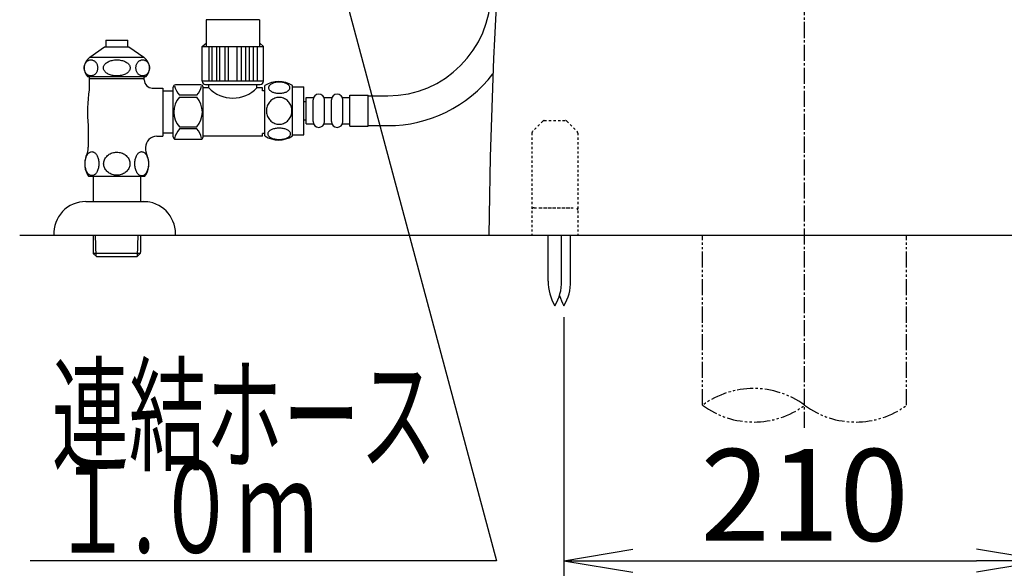
# Model space of a CAD drawing. Extents: x 10 to 2010, y 8 to 2870.
# Drawn here: x 1292 to 1722, y 422 to 661 of the extents above; entities that cross this region are included whole.
import ezdxf
from ezdxf.enums import TextEntityAlignment as Align

# ---------------------------------------------------------------- set-up
doc = ezdxf.new("R2010")
doc.units = 0
for name, pattern in [('EXLTYPE2', [2, 1, -1]), ('EXLTYPE3', [10, 7, -1, 1, -1]), ('EXLTYPE4', [12, 7, -1, 1, -1, 1, -1])]:
    doc.linetypes.add(name, pattern=pattern)
doc.layers.get('0').update_dxf_attribs({"linetype": 'CONTINUOUS'})
doc.layers.get('DEFPOINTS').update_dxf_attribs({"linetype": 'CONTINUOUS'})
for name, color, linetype in [('タンク', 7, 'CONTINUOUS'), ('便器', 7, 'CONTINUOUS'), ('便座', 7, 'CONTINUOUS'), ('寸法', 7, 'CONTINUOUS'), ('止水栓', 7, 'CONTINUOUS')]:
    doc.layers.add(name, color=color, linetype=linetype)
doc.styles.add('EXCADDIM1', font='monotxt', dxfattribs={"width": 0.84, "bigfont": 'extfont'})
doc.styles.add('EXCADSTD', font='monotxt', dxfattribs={"bigfont": 'extfont'})
doc.styles.get("Standard").update_dxf_attribs({"font": 'monotxt', "bigfont": 'extfont'})
doc.dimstyles.new('ISO-25', dxfattribs={"dimtxt": 2.5, "dimasz": 2.5, "dimexe": 1.25, "dimexo": 0.625, "dimtad": 1, "dimtxsty": 'STANDARD', "dimcen": 2.5, "dimazin": 3, "dimtfac": 1, "dimtmove": 0, "dimatfit": 3})

# ---------------------------------------------------------------- blocks, each defined once
blk = doc.blocks.new('EX_NORM')
at = {"color": 0, "linetype": 'CONTINUOUS'}
for q in [(-1, 0.167), (-1, 0), (-1, -0.167)]:
    blk.add_line((0, 0), q, dxfattribs=at)
blk = doc.blocks.new('*D26')
at = {"layer": 'DEFPOINTS', "color": 0}
for p in [(1529.48, 536.29), (1739.48, 536.29), (1739.48, 425.1)]:
    blk.add_point(p, dxfattribs=at)
at = {"layer": '寸法', "color": 3, "linetype": 'CONTINUOUS'}
for p, q in [((1529.48, 531.29), (1529.48, 415.1)), ((1739.48, 531.29), (1739.48, 415.1)), ((1559.48, 425.1), (1709.48, 425.1))]:
    blk.add_line(p, q, dxfattribs=at)
at = {"layer": '寸法', "color": 3, "xscale": 30, "yscale": 30, "zscale": 30, "rotation": 180}
blk.add_blockref('EX_NORM', (1529.48, 425.1), dxfattribs=at)
at = {"layer": '寸法', "color": 3, "xscale": 30, "yscale": 30, "zscale": 30}
blk.add_blockref('EX_NORM', (1739.48, 425.1), dxfattribs=at)
at = {"layer": '寸法', "color": 2, "insert": (1634.48, 448.6), "char_height": 40, "attachment_point": 5, "style": 'EXCADDIM1'}
blk.add_mtext('210', dxfattribs=at)

msp = doc.modelspace()

# ---------------------------------------------------------------- linework, layer by layer
at = {"layer": 'タンク', "color": 6, "linetype": 'EXLTYPE2'}
for p, q in [((1520.19, 616.707), (1515.776, 612.293)), ((1520.897, 617), (1530.069, 617)), ((1530.776, 616.707), (1535.19, 612.293)), ((1515.483, 611.586), (1515.483, 567)), ((1535.483, 611.586), (1535.483, 567)), ((1516.483, 579), (1534.483, 579)), ((1518.983, 579), (1531.983, 579)), ((1515.483, 567), (1535.483, 567))]:
    msp.add_line(p, q, dxfattribs=at)
at = {"layer": 'タンク', "color": 6, "linetype": 'CONTINUOUS'}
for p, q in [((1522.62, 547.045), (1522.62, 567)), ((1528.42, 547.045), (1528.42, 567)), ((1532.383, 547.045), (1532.383, 567))]:
    msp.add_line(p, q, dxfattribs=at)
at = {"layer": 'タンク', "color": 7, "linetype": 'CONTINUOUS'}
msp.add_arc((3796.565, 543.139), 2300, 172.581227, 179.405574, dxfattribs=at)
at = {"layer": 'タンク', "color": 6, "linetype": 'CONTINUOUS'}
for centre, radius, start, end in [((1452.567, 672.798), 45, 270, 0), ((1452.567, 672.798), 58, 270, 322.31711), ((1542.617, 546.67), 20, 178.92676, 211.25977), ((1508.424, 546.67), 20, 328.74023, 1.07322), ((1512.386, 546.67), 20, 328.74023, 1.07322), ((1546.58, 546.67), 20, 197.46558, 211.25977)]:
    msp.add_arc(centre, radius, start, end, dxfattribs=at)
at = {"layer": 'タンク', "color": 6, "linetype": 'EXLTYPE2'}
for centre, start, end in [((1520.897, 616), 90, 135), ((1530.069, 616), 45, 90), ((1516.483, 611.586), 135, 180), ((1534.483, 611.586), 0, 45), ((1516.483, 578), 90, 180), ((1534.483, 578), 0, 90)]:
    msp.add_arc(centre, 1, start, end, dxfattribs=at)
at = {"layer": '便器', "color": 6, "linetype": 'EXLTYPE3'}
msp.add_line((1634.483, 483), (1634.483, 1500), dxfattribs=at)
at = {"layer": '便器', "color": 6, "linetype": 'CONTINUOUS'}
for p, q in [((1322.618, 644.597), (1329.065, 649.111)), ((1329.065, 649.111), (1339.664, 649.111)), ((1329.614, 652.119), (1329.614, 649.111)), ((1329.614, 652.119), (1339.116, 652.119)), ((1339.116, 649.111), (1339.116, 652.119)), ((1339.664, 649.111), (1346.111, 644.597)), ((1322.618, 644.597), (1346.111, 644.597)), ((1320.115, 639.985), (1320.126, 640.29)), ((1320.126, 640.29), (1320.16, 640.59)), ((1320.16, 640.59), (1320.216, 640.888)), ((1320.216, 640.888), (1320.294, 641.179)), ((1320.294, 641.179), (1320.393, 641.459)), ((1320.393, 641.459), (1320.511, 641.73)), ((1320.511, 641.73), (1320.65, 641.987)), ((1320.65, 641.987), (1320.807, 642.231)), ((1320.807, 642.231), (1320.981, 642.453)), ((1320.981, 642.453), (1321.171, 642.658)), ((1321.171, 642.658), (1321.376, 642.844)), ((1321.376, 642.844), (1321.593, 643.01)), ((1321.593, 643.01), (1321.822, 643.151)), ((1321.822, 643.151), (1322.06, 643.266)), ((1322.06, 643.266), (1322.306, 643.356)), ((1322.306, 643.356), (1322.558, 643.422)), ((1322.558, 643.422), (1322.814, 643.461)), ((1322.814, 643.461), (1323.072, 643.476)), ((1323.071, 643.476), (1323.329, 643.461)), ((1323.329, 643.461), (1323.584, 643.422)), ((1323.584, 643.422), (1323.836, 643.356)), ((1323.836, 643.356), (1324.082, 643.264)), ((1324.082, 643.264), (1324.32, 643.149)), ((1324.32, 643.149), (1324.549, 643.01)), ((1324.549, 643.01), (1324.767, 642.846)), ((1324.767, 642.846), (1324.971, 642.661)), ((1324.971, 642.661), (1325.161, 642.453)), ((1325.161, 642.453), (1325.336, 642.228)), ((1325.336, 642.228), (1325.493, 641.987)), ((1325.493, 641.987), (1325.631, 641.73)), ((1325.631, 641.73), (1325.75, 641.459)), ((1325.75, 641.459), (1325.849, 641.179)), ((1325.849, 641.179), (1325.926, 640.888)), ((1325.926, 640.888), (1325.982, 640.59)), ((1325.982, 640.59), (1326.016, 640.287)), ((1326.016, 640.287), (1326.027, 639.985)), ((1328.53, 639.985), (1328.552, 640.29)), ((1328.552, 640.29), (1328.619, 640.59)), ((1328.619, 640.59), (1328.729, 640.888)), ((1328.729, 640.888), (1328.882, 641.179)), ((1328.882, 641.179), (1329.077, 641.459)), ((1329.077, 641.459), (1329.312, 641.73)), ((1329.312, 641.73), (1329.585, 641.987)), ((1329.585, 641.987), (1329.895, 642.231)), ((1329.895, 642.231), (1330.239, 642.453)), ((1330.239, 642.453), (1330.615, 642.658)), ((1330.615, 642.658), (1331.019, 642.844)), ((1331.019, 642.844), (1331.447, 643.01)), ((1331.447, 643.01), (1331.899, 643.151)), ((1331.899, 643.151), (1332.37, 643.266)), ((1332.37, 643.266), (1332.855, 643.356)), ((1332.855, 643.356), (1333.352, 643.422)), ((1333.352, 643.422), (1333.856, 643.461)), ((1333.856, 643.461), (1334.365, 643.474)), ((1334.365, 643.476), (1334.874, 643.464)), ((1334.874, 643.464), (1335.378, 643.422)), ((1335.378, 643.422), (1335.875, 643.356)), ((1335.875, 643.356), (1336.361, 643.266)), ((1336.361, 643.266), (1336.831, 643.149)), ((1336.831, 643.149), (1337.283, 643.01)), ((1337.283, 643.01), (1337.712, 642.846)), ((1337.712, 642.846), (1338.116, 642.661)), ((1338.116, 642.661), (1338.491, 642.453)), ((1338.491, 642.453), (1338.835, 642.228)), ((1338.835, 642.228), (1339.145, 641.987)), ((1339.145, 641.987), (1339.419, 641.73)), ((1339.419, 641.73), (1339.654, 641.459)), ((1339.654, 641.459), (1339.849, 641.179)), ((1339.849, 641.179), (1340.001, 640.888)), ((1340.001, 640.888), (1340.111, 640.59)), ((1340.111, 640.59), (1340.178, 640.287)), ((1340.178, 640.287), (1340.2, 639.985)), ((1342.707, 639.985), (1342.718, 640.29)), ((1342.718, 640.29), (1342.752, 640.59)), ((1342.752, 640.59), (1342.808, 640.888)), ((1342.808, 640.888), (1342.885, 641.179)), ((1342.885, 641.179), (1342.984, 641.459)), ((1342.984, 641.459), (1343.103, 641.73)), ((1343.103, 641.73), (1343.241, 641.987)), ((1343.241, 641.987), (1343.398, 642.231)), ((1343.398, 642.231), (1343.572, 642.453)), ((1343.572, 642.453), (1343.762, 642.658)), ((1343.762, 642.658), (1343.967, 642.844)), ((1343.967, 642.844), (1344.184, 643.01)), ((1344.184, 643.01), (1344.412, 643.151)), ((1344.412, 643.151), (1344.65, 643.266)), ((1344.65, 643.266), (1344.897, 643.356)), ((1344.897, 643.356), (1345.148, 643.422)), ((1345.148, 643.422), (1345.404, 643.461)), ((1345.404, 643.461), (1345.662, 643.476)), ((1345.661, 643.476), (1345.919, 643.461)), ((1345.919, 643.461), (1346.174, 643.422)), ((1346.174, 643.422), (1346.426, 643.356)), ((1346.426, 643.356), (1346.672, 643.264)), ((1346.672, 643.264), (1346.91, 643.149)), ((1346.91, 643.149), (1347.138, 643.01)), ((1347.138, 643.01), (1347.356, 642.846)), ((1347.356, 642.846), (1347.56, 642.661)), ((1347.56, 642.661), (1347.75, 642.453)), ((1347.75, 642.453), (1347.924, 642.228)), ((1347.924, 642.228), (1348.081, 641.987)), ((1348.081, 641.987), (1348.219, 641.73)), ((1348.219, 641.73), (1348.338, 641.459)), ((1348.338, 641.459), (1348.437, 641.179)), ((1348.437, 641.179), (1348.514, 640.888)), ((1348.514, 640.888), (1348.57, 640.59)), ((1348.57, 640.59), (1348.603, 640.287)), ((1348.603, 640.287), (1348.615, 639.985)), ((1320.127, 639.682), (1320.115, 639.985)), ((1320.16, 639.379), (1320.127, 639.682)), ((1320.216, 639.081), (1320.16, 639.379)), ((1320.293, 638.791), (1320.216, 639.081)), ((1320.392, 638.51), (1320.293, 638.791)), ((1320.511, 638.239), (1320.392, 638.51)), ((1320.65, 637.983), (1320.511, 638.239)), ((1320.807, 637.741), (1320.65, 637.983)), ((1320.981, 637.516), (1320.807, 637.741)), ((1321.171, 637.309), (1320.981, 637.516)), ((1321.376, 637.123), (1321.171, 637.309)), ((1321.593, 636.96), (1321.376, 637.123)), ((1321.822, 636.821), (1321.593, 636.96)), ((1321.614, 636.21), (1347.116, 636.21)), ((1322.06, 636.706), (1321.822, 636.821)), ((1322.306, 636.613), (1322.06, 636.706)), ((1322.558, 636.547), (1322.306, 636.613)), ((1322.361, 636.21), (1322.361, 630.392)), ((1322.813, 636.508), (1322.558, 636.547)), ((1323.071, 636.494), (1322.813, 636.508)), ((1323.329, 636.508), (1323.071, 636.494)), ((1323.584, 636.547), (1323.329, 636.508)), ((1323.836, 636.613), (1323.584, 636.547)), ((1324.082, 636.703), (1323.836, 636.613)), ((1324.32, 636.818), (1324.082, 636.703)), ((1324.549, 636.96), (1324.32, 636.818)), ((1324.767, 637.126), (1324.549, 636.96)), ((1324.971, 637.311), (1324.767, 637.126)), ((1325.161, 637.516), (1324.971, 637.311)), ((1325.336, 637.739), (1325.161, 637.516)), ((1325.493, 637.983), (1325.336, 637.739)), ((1325.631, 638.239), (1325.493, 637.983)), ((1325.75, 638.51), (1325.631, 638.239)), ((1325.849, 638.791), (1325.75, 638.51)), ((1325.926, 639.081), (1325.849, 638.791)), ((1325.982, 639.379), (1325.926, 639.081)), ((1326.016, 639.68), (1325.982, 639.379)), ((1326.027, 639.985), (1326.016, 639.68)), ((1328.552, 639.682), (1328.53, 639.985)), ((1328.619, 639.379), (1328.552, 639.682)), ((1328.729, 639.081), (1328.619, 639.379)), ((1328.882, 638.791), (1328.729, 639.081)), ((1329.077, 638.51), (1328.882, 638.791)), ((1329.312, 638.239), (1329.077, 638.51)), ((1329.586, 637.983), (1329.312, 638.239)), ((1329.895, 637.741), (1329.586, 637.983)), ((1330.239, 637.516), (1329.895, 637.741)), ((1330.614, 637.309), (1330.239, 637.516)), ((1331.018, 637.123), (1330.614, 637.309)), ((1331.447, 636.96), (1331.018, 637.123)), ((1331.899, 636.821), (1331.447, 636.96)), ((1332.369, 636.703), (1331.899, 636.821)), ((1332.855, 636.613), (1332.369, 636.703)), ((1333.352, 636.547), (1332.855, 636.613)), ((1333.857, 636.506), (1333.352, 636.547)), ((1334.365, 636.494), (1333.857, 636.506)), ((1334.874, 636.508), (1334.365, 636.494)), ((1335.378, 636.547), (1334.874, 636.508)), ((1335.875, 636.613), (1335.378, 636.547)), ((1336.361, 636.703), (1335.875, 636.613)), ((1336.831, 636.818), (1336.361, 636.703)), ((1337.283, 636.96), (1336.831, 636.818)), ((1337.712, 637.126), (1337.283, 636.96)), ((1338.116, 637.311), (1337.712, 637.126)), ((1338.491, 637.516), (1338.116, 637.311)), ((1338.835, 637.739), (1338.491, 637.516)), ((1339.145, 637.983), (1338.835, 637.739)), ((1339.419, 638.239), (1339.145, 637.983)), ((1339.653, 638.51), (1339.419, 638.239)), ((1339.848, 638.791), (1339.653, 638.51)), ((1340.001, 639.081), (1339.848, 638.791)), ((1340.111, 639.379), (1340.001, 639.081)), ((1340.178, 639.68), (1340.111, 639.379)), ((1340.2, 639.985), (1340.178, 639.68)), ((1342.718, 639.682), (1342.707, 639.985)), ((1342.752, 639.379), (1342.718, 639.682)), ((1342.808, 639.081), (1342.752, 639.379)), ((1342.885, 638.791), (1342.808, 639.081)), ((1342.984, 638.51), (1342.885, 638.791)), ((1343.103, 638.239), (1342.984, 638.51)), ((1343.241, 637.983), (1343.103, 638.239)), ((1343.398, 637.741), (1343.241, 637.983)), ((1343.572, 637.516), (1343.398, 637.741)), ((1343.762, 637.309), (1343.572, 637.516)), ((1343.966, 637.123), (1343.762, 637.309)), ((1344.184, 636.96), (1343.966, 637.123)), ((1344.413, 636.821), (1344.184, 636.96)), ((1344.651, 636.706), (1344.413, 636.821)), ((1344.897, 636.613), (1344.651, 636.706)), ((1345.148, 636.547), (1344.897, 636.613)), ((1345.404, 636.508), (1345.148, 636.547)), ((1345.661, 636.494), (1345.404, 636.508)), ((1345.919, 636.508), (1345.661, 636.494)), ((1346.174, 636.547), (1345.919, 636.508)), ((1346.426, 636.613), (1346.174, 636.547)), ((1346.364, 636.21), (1346.364, 635.722)), ((1346.364, 636.21), (1346.364, 635.722)), ((1346.671, 636.703), (1346.426, 636.613)), ((1346.91, 636.818), (1346.671, 636.703)), ((1347.138, 636.96), (1346.91, 636.818)), ((1347.356, 637.126), (1347.138, 636.96)), ((1347.56, 637.311), (1347.356, 637.126)), ((1347.75, 637.516), (1347.56, 637.311)), ((1347.924, 637.739), (1347.75, 637.516)), ((1348.081, 637.983), (1347.924, 637.739)), ((1348.219, 638.239), (1348.081, 637.983)), ((1348.338, 638.51), (1348.219, 638.239)), ((1348.437, 638.791), (1348.338, 638.51)), ((1348.514, 639.081), (1348.437, 638.791)), ((1348.57, 639.379), (1348.514, 639.081)), ((1348.604, 639.68), (1348.57, 639.379)), ((1348.615, 639.985), (1348.604, 639.68)), ((1346.364, 635.209), (1322.365, 635.209)), ((1346.364, 634.709), (1346.364, 635.722)), ((1321.865, 614.811), (1321.865, 605.4)), ((1321.054, 601.225), (1321.213, 601.586)), ((1321.213, 601.586), (1321.389, 601.921)), ((1321.389, 601.921), (1321.582, 602.231)), ((1321.582, 602.231), (1321.792, 602.507)), ((1321.792, 602.507), (1322.011, 602.753)), ((1322.011, 602.753), (1322.243, 602.963)), ((1322.243, 602.963), (1322.485, 603.139)), ((1322.485, 603.139), (1322.734, 603.276)), ((1322.734, 603.276), (1322.99, 603.373)), ((1322.99, 603.373), (1323.249, 603.434)), ((1323.249, 603.434), (1323.51, 603.454)), ((1323.51, 603.454), (1323.723, 603.439)), ((1323.723, 603.439), (1323.935, 603.4)), ((1323.935, 603.4), (1324.145, 603.337)), ((1324.145, 603.337), (1324.192, 603.317)), ((1324.192, 603.317), (1324.24, 603.298)), ((1324.24, 603.298), (1324.287, 603.276)), ((1324.287, 603.276), (1324.536, 603.139)), ((1324.536, 603.139), (1324.778, 602.963)), ((1324.778, 602.963), (1325.01, 602.753)), ((1325.01, 602.753), (1325.232, 602.509)), ((1325.232, 602.509), (1325.439, 602.231)), ((1325.439, 602.231), (1325.632, 601.923)), ((1325.632, 601.923), (1325.808, 601.586)), ((1325.808, 601.586), (1325.969, 601.225)), ((1329.97, 601.411), (1330.31, 601.733)), ((1330.31, 601.733), (1330.678, 602.028)), ((1330.678, 602.028), (1331.076, 602.294)), ((1331.076, 602.294), (1331.499, 602.529)), ((1331.499, 602.529), (1331.943, 602.729)), ((1331.943, 602.729), (1332.407, 602.897)), ((1332.407, 602.897), (1332.885, 603.027)), ((1332.885, 603.027), (1333.354, 603.12)), ((1333.354, 603.12), (1333.83, 603.176)), ((1333.83, 603.176), (1334.311, 603.198)), ((1334.365, 603.198), (1334.367, 603.198)), ((1334.367, 603.198), (1334.37, 603.198)), ((1334.37, 603.198), (1334.372, 603.198)), ((1334.372, 603.198), (1334.873, 603.178)), ((1334.873, 603.178), (1335.368, 603.122)), ((1335.368, 603.122), (1335.859, 603.027)), ((1335.859, 603.027), (1336.338, 602.897)), ((1336.338, 602.897), (1336.799, 602.729)), ((1336.799, 602.729), (1337.243, 602.529)), ((1337.243, 602.529), (1337.666, 602.294)), ((1337.666, 602.294), (1338.064, 602.028)), ((1338.064, 602.028), (1338.435, 601.733)), ((1338.435, 601.733), (1338.772, 601.413)), ((1342.756, 601.215), (1342.915, 601.579)), ((1342.915, 601.579), (1343.091, 601.921)), ((1343.091, 601.921), (1343.286, 602.231)), ((1343.286, 602.231), (1343.493, 602.512)), ((1343.493, 602.512), (1343.713, 602.761)), ((1343.713, 602.761), (1343.945, 602.973)), ((1343.945, 602.973), (1344.187, 603.151)), ((1344.187, 603.151), (1344.436, 603.288)), ((1344.436, 603.288), (1344.692, 603.388)), ((1344.692, 603.388), (1344.951, 603.449)), ((1344.951, 603.449), (1345.212, 603.469)), ((1345.212, 603.469), (1345.473, 603.449)), ((1345.473, 603.449), (1345.735, 603.388)), ((1345.735, 603.388), (1345.989, 603.288)), ((1345.989, 603.288), (1346.24, 603.149)), ((1346.24, 603.149), (1346.482, 602.973)), ((1346.482, 602.973), (1346.714, 602.761)), ((1346.714, 602.761), (1346.933, 602.512)), ((1346.933, 602.512), (1347.141, 602.231)), ((1347.141, 602.231), (1347.334, 601.921)), ((1347.334, 601.921), (1347.512, 601.579)), ((1347.512, 601.579), (1347.671, 601.215)), ((1320.51, 598.227), (1320.522, 598.681)), ((1320.522, 597.77), (1320.51, 598.224)), ((1320.522, 598.681), (1320.556, 599.133)), ((1320.556, 597.319), (1320.522, 597.77)), ((1320.556, 599.133), (1320.613, 599.579)), ((1320.613, 596.872), (1320.556, 597.319)), ((1320.613, 599.579), (1320.693, 600.014)), ((1320.693, 600.014), (1320.793, 600.436)), ((1320.793, 600.436), (1320.913, 600.839)), ((1320.913, 600.839), (1321.054, 601.225)), ((1325.969, 601.225), (1326.108, 600.839)), ((1326.108, 600.839), (1326.23, 600.436)), ((1326.23, 600.436), (1326.33, 600.014)), ((1326.33, 600.014), (1326.408, 599.579)), ((1326.408, 599.579), (1326.465, 599.133)), ((1326.465, 597.319), (1326.408, 596.872)), ((1326.465, 599.133), (1326.499, 598.681)), ((1326.499, 597.77), (1326.465, 597.319)), ((1326.499, 598.681), (1326.511, 598.227)), ((1326.511, 598.227), (1326.499, 597.77)), ((1328.628, 598.198), (1328.65, 598.635)), ((1328.65, 597.763), (1328.628, 598.2)), ((1328.65, 598.635), (1328.716, 599.067)), ((1328.716, 597.331), (1328.65, 597.763)), ((1328.716, 599.067), (1328.823, 599.492)), ((1328.823, 596.906), (1328.716, 597.331)), ((1328.823, 599.492), (1328.974, 599.909)), ((1328.974, 599.909), (1329.165, 600.312)), ((1329.165, 600.312), (1329.397, 600.698)), ((1329.397, 600.698), (1329.665, 601.066)), ((1329.665, 601.066), (1329.97, 601.411)), ((1338.772, 601.413), (1339.077, 601.066)), ((1339.077, 601.066), (1339.345, 600.698)), ((1339.345, 600.698), (1339.577, 600.312)), ((1339.577, 600.312), (1339.77, 599.909)), ((1339.77, 599.909), (1339.922, 599.494)), ((1339.922, 599.494), (1340.029, 599.067)), ((1340.029, 597.331), (1339.922, 596.906)), ((1340.029, 599.067), (1340.095, 598.635)), ((1340.095, 597.763), (1340.029, 597.331)), ((1340.095, 598.635), (1340.117, 598.2)), ((1340.117, 598.2), (1340.095, 597.763)), ((1342.224, 597.722), (1342.212, 598.181)), ((1342.214, 598.183), (1342.224, 598.642)), ((1342.224, 598.642), (1342.258, 599.101)), ((1342.258, 597.265), (1342.224, 597.722)), ((1342.258, 599.101), (1342.314, 599.55)), ((1342.314, 596.813), (1342.258, 597.265)), ((1342.314, 599.55), (1342.395, 599.99)), ((1342.395, 599.99), (1342.495, 600.417)), ((1342.495, 600.417), (1342.614, 600.825)), ((1342.614, 600.825), (1342.756, 601.215)), ((1347.671, 601.215), (1347.812, 600.825)), ((1347.812, 600.825), (1347.932, 600.417)), ((1347.932, 600.417), (1348.032, 599.99)), ((1348.032, 599.99), (1348.11, 599.55)), ((1348.11, 599.55), (1348.169, 599.101)), ((1348.169, 597.265), (1348.11, 596.813)), ((1348.169, 599.101), (1348.203, 598.642)), ((1348.203, 597.722), (1348.169, 597.265)), ((1348.203, 598.642), (1348.213, 598.183)), ((1348.213, 598.183), (1348.203, 597.722)), ((1320.693, 596.437), (1320.613, 596.872)), ((1320.791, 596.017), (1320.693, 596.437)), ((1320.913, 595.612), (1320.791, 596.017)), ((1321.054, 595.226), (1320.913, 595.612)), ((1321.213, 594.865), (1321.054, 595.226)), ((1321.389, 594.531), (1321.213, 594.865)), ((1321.582, 594.223), (1321.389, 594.531)), ((1321.792, 593.945), (1321.582, 594.223)), ((1322.011, 593.698), (1321.792, 593.945)), ((1322.243, 593.488), (1322.011, 593.698)), ((1322.485, 593.312), (1322.243, 593.488)), ((1322.734, 593.176), (1322.485, 593.312)), ((1322.99, 593.078), (1322.734, 593.176)), ((1323.249, 593.019), (1322.99, 593.078)), ((1323.51, 592.997), (1323.249, 593.019)), ((1323.772, 593.017), (1323.51, 592.997)), ((1324.033, 593.078), (1323.772, 593.017)), ((1324.287, 593.176), (1324.033, 593.078)), ((1324.536, 593.315), (1324.287, 593.176)), ((1324.78, 593.488), (1324.536, 593.315)), ((1325.012, 593.698), (1324.78, 593.488)), ((1325.232, 593.945), (1325.012, 593.698)), ((1325.439, 594.221), (1325.232, 593.945)), ((1325.632, 594.531), (1325.439, 594.221)), ((1325.81, 594.865), (1325.632, 594.531)), ((1325.969, 595.226), (1325.81, 594.865)), ((1326.108, 595.612), (1325.969, 595.226)), ((1326.23, 596.017), (1326.108, 595.612)), ((1326.33, 596.437), (1326.23, 596.017)), ((1326.408, 596.872), (1326.33, 596.437)), ((1328.974, 596.489), (1328.823, 596.906)), ((1329.165, 596.086), (1328.974, 596.489)), ((1329.397, 595.7), (1329.165, 596.086)), ((1329.665, 595.331), (1329.397, 595.7)), ((1329.97, 594.985), (1329.665, 595.331)), ((1330.31, 594.665), (1329.97, 594.985)), ((1330.678, 594.37), (1330.31, 594.665)), ((1331.076, 594.103), (1330.678, 594.37)), ((1331.499, 593.869), (1331.076, 594.103)), ((1331.943, 593.669), (1331.499, 593.869)), ((1332.407, 593.5), (1331.943, 593.669)), ((1332.885, 593.371), (1332.407, 593.5)), ((1333.354, 593.278), (1332.885, 593.371)), ((1333.83, 593.222), (1333.354, 593.278)), ((1334.311, 593.2), (1333.83, 593.222)), ((1334.367, 593.2), (1334.365, 593.2)), ((1334.37, 593.2), (1334.367, 593.2)), ((1334.372, 593.2), (1334.37, 593.2)), ((1334.873, 593.22), (1334.372, 593.2)), ((1335.368, 593.276), (1334.873, 593.22)), ((1335.859, 593.371), (1335.368, 593.276)), ((1336.338, 593.5), (1335.859, 593.371)), ((1336.799, 593.669), (1336.338, 593.5)), ((1337.243, 593.869), (1336.799, 593.669)), ((1337.666, 594.103), (1337.243, 593.869)), ((1338.064, 594.37), (1337.666, 594.103)), ((1338.435, 594.665), (1338.064, 594.37)), ((1338.772, 594.985), (1338.435, 594.665)), ((1339.077, 595.331), (1338.772, 594.985)), ((1339.345, 595.7), (1339.077, 595.331)), ((1339.577, 596.086), (1339.345, 595.7)), ((1339.77, 596.489), (1339.577, 596.086)), ((1339.922, 596.906), (1339.77, 596.489)), ((1342.395, 596.374), (1342.314, 596.813)), ((1342.495, 595.949), (1342.395, 596.374)), ((1342.614, 595.539), (1342.495, 595.949)), ((1342.756, 595.151), (1342.614, 595.539)), ((1342.915, 594.785), (1342.756, 595.151)), ((1343.091, 594.445), (1342.915, 594.785)), ((1343.286, 594.133), (1343.091, 594.445)), ((1343.493, 593.852), (1343.286, 594.133)), ((1343.713, 593.605), (1343.493, 593.852)), ((1343.945, 593.39), (1343.713, 593.605)), ((1344.187, 593.215), (1343.945, 593.39)), ((1344.438, 593.076), (1344.187, 593.215)), ((1344.58, 593.017), (1344.438, 593.076)), ((1344.724, 592.968), (1344.58, 593.017)), ((1344.87, 592.932), (1344.724, 592.968)), ((1344.983, 592.912), (1344.87, 592.932)), ((1345.097, 592.9), (1344.983, 592.912)), ((1345.212, 592.897), (1345.097, 592.9)), ((1345.473, 592.914), (1345.212, 592.897)), ((1345.735, 592.975), (1345.473, 592.914)), ((1345.989, 593.076), (1345.735, 592.975)), ((1346.24, 593.215), (1345.989, 593.076)), ((1346.482, 593.39), (1346.24, 593.215)), ((1346.714, 593.605), (1346.482, 593.39)), ((1346.933, 593.852), (1346.714, 593.605)), ((1347.141, 594.133), (1346.933, 593.852)), ((1347.334, 594.445), (1347.141, 594.133)), ((1347.512, 594.785), (1347.334, 594.445)), ((1347.671, 595.151), (1347.512, 594.785)), ((1347.812, 595.539), (1347.671, 595.151)), ((1347.932, 595.949), (1347.812, 595.539)), ((1348.032, 596.374), (1347.932, 595.949)), ((1348.11, 596.813), (1348.032, 596.374)), ((1322.085, 592.707), (1346.665, 592.736)), ((1324.065, 592.71), (1324.065, 581.71)), ((1344.665, 592.71), (1344.665, 581.71)), ((1320.865, 581.71), (1347.865, 581.71)), ((1359.983, 567), (1359.983, 567.71)), ((1324.065, 567), (1324.065, 560.03)), ((1325.294, 557.87), (1325.008, 567.03)), ((1343.435, 557.87), (1343.721, 567)), ((1344.665, 567), (1344.665, 560.03)), ((1324.065, 560.03), (1324.096, 559.05)), ((1344.634, 559.05), (1324.096, 559.05)), ((1324.097, 559.049), (1325.596, 557.55)), ((1344.633, 559.049), (1343.134, 557.55)), ((1344.665, 560.03), (1344.634, 559.05)), ((1343.134, 557.55), (1325.596, 557.55))]:
    msp.add_line(p, q, dxfattribs=at)
at = {"layer": '便器', "color": 7, "linetype": 'CONTINUOUS'}
msp.add_line((1292, 567), (1927, 567), dxfattribs=at)
at = {"layer": '便器', "color": 6, "linetype": 'EXLTYPE4'}
for p, q in [((1589.984, 492.885), (1589.984, 567)), ((1678.984, 492.885), (1678.984, 567))]:
    msp.add_line(p, q, dxfattribs=at)
at = {"layer": '便器', "color": 6, "linetype": 'CONTINUOUS'}
for centre, radius, start, end in [((1325.615, 639.985), 5.5, 123.0164, 223.3385), ((1343.115, 639.985), 5.5, 316.6615, 56.98933), ((1349.865, 634.709), 3.499, 180, 269.99998), ((1381.574, 620.71), 60, 170.71317, 185.64171), ((1351.865, 605.209), 5.001, 90, 179.07681), ((1329.365, 598), 9, 157.07545, 216.01978), ((1311.865, 605.4), 10, 337.0825, 0.00003), ((1339.365, 598), 9, 324.20518, 22.92717), ((1356.865, 605.4), 10.001, 180.64349, 202.9158), ((1320.865, 567.71), 14, 90, 182.905), ((1345.983, 567.71), 14, 0, 90)]:
    msp.add_arc(centre, radius, start, end, dxfattribs=at)
at = {"layer": '便器', "color": 6, "linetype": 'EXLTYPE4'}
for centre, start, end in [((1612.234, 462.699), 53.60609, 126.39391), ((1612.234, 523.071), 233.60609, 306.39391), ((1656.734, 523.071), 233.60609, 306.39391)]:
    msp.add_arc(centre, 37.5, start, end, dxfattribs=at)
at = {"layer": '便座', "color": 6, "linetype": 'CONTINUOUS'}
for p, q in [((1349.865, 631.21), (1354.483, 631.21)), ((1351.865, 610.21), (1354.483, 610.21))]:
    msp.add_line(p, q, dxfattribs=at)
at = {"layer": '止水栓', "color": 6, "linetype": 'CONTINUOUS'}
for p, q in [((1373.076, 632.715), (1396.963, 632.715)), ((1398.983, 610.316), (1398.983, 632.256)), ((1410.983, 610.316), (1410.983, 632.254)), ((1410.983, 631.785), (1415.983, 631.785)), ((1415.983, 610.785), (1415.983, 631.785)), ((1354.483, 631.21), (1354.483, 610.209)), ((1354.483, 629.96), (1358.983, 629.96)), ((1435.982, 628.048), (1443.982, 628.048)), ((1435.982, 614.548), (1435.982, 628.048)), ((1443.982, 614.548), (1443.982, 628.048)), ((1443.982, 627.798), (1452.567, 627.798)), ((1415.983, 625.298), (1416.982, 625.298)), ((1416.982, 615.548), (1416.982, 627.048)), ((1416.982, 627.048), (1419.982, 627.048)), ((1419.982, 616.548), (1419.982, 626.048)), ((1424.982, 627.048), (1427.982, 627.048)), ((1424.982, 616.548), (1424.982, 626.048)), ((1427.982, 616.548), (1427.982, 626.048)), ((1432.982, 627.048), (1435.982, 627.048)), ((1432.982, 616.548), (1432.982, 626.048)), ((1415.983, 617.298), (1416.982, 617.298)), ((1416.982, 615.548), (1419.982, 615.548)), ((1424.982, 615.548), (1427.982, 615.548)), ((1432.982, 615.548), (1435.982, 615.548)), ((1435.982, 614.548), (1443.982, 614.548)), ((1443.982, 614.798), (1452.567, 614.798)), ((1358.983, 611.46), (1354.483, 611.46)), ((1410.983, 610.785), (1415.983, 610.785))]:
    msp.add_line(p, q, dxfattribs=at)
at = {"layer": '止水栓', "color": 6, "linetype": 'CONTINUOUS', "flags": 128}
for points in [[(1373.319, 660.99), (1373.319, 649.432)], [(1396.647, 660.99), (1373.319, 660.99)], [(1396.647, 660.99), (1396.647, 649.432)], [(1371.661, 649.331), (1373.319, 650.722)], [(1371.661, 634.178), (1371.661, 649.331)], [(1371.661, 649.29), (1398.377, 649.29)], [(1374.475, 649.29), (1374.475, 634.178)], [(1376.025, 634.178), (1376.025, 649.29)], [(1377.907, 649.29), (1377.907, 634.178)], [(1379.325, 634.178), (1379.325, 649.29)], [(1381.435, 649.29), (1381.435, 634.178)], [(1383.122, 634.178), (1383.122, 649.29)], [(1386.917, 634.178), (1386.917, 649.29)], [(1388.604, 649.29), (1388.604, 634.178)], [(1390.714, 634.178), (1390.714, 649.29)], [(1392.132, 649.29), (1392.132, 634.178)], [(1394.014, 634.178), (1394.014, 649.29)], [(1395.564, 649.29), (1395.564, 634.178)], [(1398.377, 649.331), (1396.719, 650.722)], [(1398.377, 634.178), (1398.377, 649.331)], [(1358.983, 609.865), (1358.983, 631.565)], [(1370.983, 632.565), (1359.983, 632.565)], [(1398.377, 634.178), (1371.661, 634.178)], [(1371.983, 614.215), (1371.983, 631.565)], [(1374.483, 631.215), (1374.483, 632.715)], [(1395.483, 631.215), (1395.483, 632.715)], [(1405.241, 628.888), (1405.643, 628.897), (1406.044, 628.927), (1406.439, 628.973), (1406.823, 629.037), (1407.196, 629.117), (1407.555, 629.217), (1407.894, 629.332), (1408.217, 629.461), (1408.514, 629.606), (1408.785, 629.764), (1409.032, 629.933), (1409.249, 630.113), (1409.437, 630.304), (1409.591, 630.501), (1409.711, 630.704), (1409.799, 630.914), (1409.852, 631.124), (1409.869, 631.339), (1409.852, 631.551), (1409.799, 631.764), (1409.711, 631.974), (1409.591, 632.176), (1409.435, 632.374), (1409.249, 632.562), (1409.032, 632.743), (1408.788, 632.914), (1408.514, 633.07), (1408.217, 633.214), (1407.894, 633.346), (1407.555, 633.46), (1407.196, 633.558), (1406.825, 633.639), (1406.439, 633.705), (1406.044, 633.751), (1405.643, 633.778), (1405.241, 633.788), (1404.838, 633.778), (1404.437, 633.751), (1404.042, 633.705), (1403.656, 633.641), (1403.283, 633.558), (1402.924, 633.46), (1402.584, 633.346), (1402.262, 633.214), (1401.967, 633.07), (1401.693, 632.914), (1401.447, 632.743), (1401.229, 632.564), (1401.044, 632.374), (1400.89, 632.176), (1400.768, 631.974), (1400.68, 631.764), (1400.626, 631.551), (1400.609, 631.339), (1400.629, 631.124), (1400.68, 630.914), (1400.768, 630.704), (1400.89, 630.501), (1401.044, 630.304)], [(1369.295, 628.035), (1361.671, 628.035)], [(1374.483, 631.215), (1371.983, 631.215)], [(1397.983, 631.215), (1395.483, 631.215)], [(1397.983, 630.015), (1397.983, 631.215)], [(1398.983, 630.015), (1397.983, 630.015)], [(1401.044, 630.304), (1401.229, 630.113), (1401.447, 629.933), (1401.693, 629.764), (1401.967, 629.606), (1402.264, 629.461), (1402.584, 629.332), (1402.924, 629.217), (1403.283, 629.117), (1403.656, 629.037), (1404.042, 628.973)], [(1404.042, 628.973), (1404.435, 628.927), (1404.835, 628.897), (1405.238, 628.888)], [(1361.671, 627.208), (1369.295, 627.208)], [(1410.768, 621.285), (1410.746, 621.783), (1410.68, 622.279), (1410.577, 622.767), (1410.431, 623.253), (1410.245, 623.722), (1410.023, 624.173), (1409.762, 624.603), (1409.467, 625.006), (1409.139, 625.382), (1408.781, 625.724), (1408.395, 626.034), (1407.987, 626.307), (1407.557, 626.544), (1407.108, 626.737), (1406.644, 626.891), (1406.171, 627.001), (1405.69, 627.066), (1405.206, 627.091), (1404.72, 627.066), (1404.24, 627.001), (1403.766, 626.891), (1403.304, 626.737), (1402.855, 626.544), (1402.426, 626.307), (1402.015, 626.034), (1401.632, 625.724), (1401.273, 625.382), (1400.946, 625.006), (1400.651, 624.603), (1400.389, 624.173), (1400.165, 623.722), (1399.979, 623.253), (1399.835, 622.767), (1399.73, 622.272), (1399.667, 621.766), (1399.645, 621.258), (1399.667, 620.751), (1399.73, 620.245), (1399.835, 619.75), (1399.979, 619.264), (1400.165, 618.795), (1400.389, 618.343), (1400.651, 617.914), (1400.946, 617.511), (1401.273, 617.135), (1401.632, 616.793), (1402.015, 616.483), (1402.426, 616.21), (1402.855, 615.973), (1403.304, 615.78), (1403.766, 615.626), (1404.24, 615.516), (1404.72, 615.45), (1405.204, 615.428)], [(1405.206, 615.428), (1405.69, 615.45), (1406.171, 615.516), (1406.644, 615.626), (1407.108, 615.78), (1407.555, 615.973), (1407.987, 616.21), (1408.395, 616.483), (1408.781, 616.793), (1409.137, 617.135), (1409.467, 617.511), (1409.76, 617.914), (1410.023, 618.343), (1410.248, 618.795), (1410.433, 619.264), (1410.577, 619.75), (1410.682, 620.245), (1410.746, 620.751), (1410.768, 621.258), (1410.768, 621.268), (1410.768, 621.275), (1410.768, 621.285)], [(1361.671, 614.223), (1369.295, 614.223)], [(1369.295, 613.395), (1361.671, 613.395)], [(1371.983, 612.965), (1371.983, 614.215)], [(1371.983, 609.865), (1371.983, 612.965)], [(1397.983, 610.215), (1371.983, 610.215)], [(1397.983, 610.215), (1397.983, 611.415)], [(1398.983, 611.415), (1397.983, 611.415)], [(1405.233, 608.79), (1405.67, 608.8), (1406.102, 608.827), (1406.527, 608.873), (1406.942, 608.939), (1407.343, 609.02), (1407.728, 609.117), (1408.097, 609.234), (1408.441, 609.364), (1408.763, 609.508), (1409.056, 609.667), (1409.323, 609.835), (1409.554, 610.016), (1409.757, 610.204), (1409.923, 610.401), (1410.055, 610.606), (1410.148, 610.814), (1410.206, 611.026), (1410.223, 611.239), (1410.204, 611.454), (1410.148, 611.666), (1410.055, 611.874), (1409.923, 612.079), (1409.757, 612.276), (1409.554, 612.464), (1409.32, 612.645), (1409.056, 612.814), (1408.763, 612.972), (1408.441, 613.116), (1408.097, 613.246), (1407.728, 613.36), (1407.343, 613.46), (1406.94, 613.541), (1406.525, 613.607), (1406.1, 613.653), (1405.668, 613.68), (1405.233, 613.69), (1404.799, 613.68), (1404.366, 613.651), (1403.942, 613.605), (1403.527, 613.541), (1403.124, 613.46), (1402.738, 613.36), (1402.372, 613.246), (1402.025, 613.116), (1401.705, 612.972), (1401.41, 612.814), (1401.146, 612.645), (1400.912, 612.464), (1400.712, 612.276), (1400.543, 612.079), (1400.414, 611.874), (1400.319, 611.666), (1400.262, 611.454), (1400.243, 611.239), (1400.262, 611.026), (1400.319, 610.814), (1400.414, 610.606), (1400.543, 610.401), (1400.712, 610.204)], [(1400.712, 610.204), (1400.912, 610.016), (1401.146, 609.835), (1401.41, 609.664), (1401.705, 609.508), (1402.025, 609.364), (1402.372, 609.232), (1402.738, 609.117), (1403.124, 609.02), (1403.527, 608.939), (1403.942, 608.873)], [(1359.983, 608.865), (1370.983, 608.865)], [(1403.942, 608.873), (1404.366, 608.827), (1404.799, 608.8), (1405.233, 608.79)]]:
    msp.add_lwpolyline(points, dxfattribs=at)
at = {"layer": '止水栓', "color": 6, "linetype": 'CONTINUOUS'}
for centre, radius, start, end in [((1359.983, 631.565), 1, 90, 180), ((1369.273, 634.528), 9.997, 193.31564, 220.50081), ((1361.694, 634.528), 9.997, 319.4989, 345.8037), ((1370.983, 631.565), 1, 0, 90), ((1373.095, 634.151), 1.436, 178.92799, 269.21981), ((1396.944, 634.151), 1.436, 270.78019, 1.07201), ((1404.982, 623.036), 11, 56.93774, 123.05469), ((1384.983, 641.517), 14.71, 224.4545, 315.5455), ((1422.482, 626.048), 2.5, 90, 180), ((1422.482, 626.048), 2.5, 0, 90), ((1430.482, 626.048), 2.5, 90, 180), ((1430.482, 626.048), 2.5, 0, 90), ((1369.273, 620.715), 9.997, 139.49999, 220.50001), ((1361.694, 620.715), 9.997, 319.49999, 40.50001), ((1422.482, 616.548), 2.5, 180, 270), ((1422.482, 616.548), 2.5, 270, 0), ((1430.482, 616.548), 2.5, 180, 270), ((1430.482, 616.548), 2.5, 270, 0), ((1369.273, 606.903), 9.997, 139.49919, 166.68436), ((1361.694, 606.903), 9.997, 14.19624, 40.50104), ((1404.982, 619.535), 10.999, 236.94841, 303.05908), ((1359.983, 609.865), 1, 180, 270), ((1370.983, 609.865), 1, 270, 360)]:
    msp.add_arc(centre, radius, start, end, dxfattribs=at)

# ---------------------------------------------------------------- texts
at = {"layer": '寸法', "color": 2, "linetype": 'CONTINUOUS', "style": 'EXCADSTD'}
for s, width, p, p2 in [('連結ホース', 1.013793, (1306, 468.6), (1474, 468.6)), ('１.０ｍ', 0.998361, (1306, 428.6), (1422, 428.6))]:
    msp.add_text(s, height=40, dxfattribs=dict(at, width=width)).set_placement(p, p2, align=Align.FIT)

# ---------------------------------------------------------------- dimensions: what is measured, and where the dimension line sits
at = {"layer": '寸法', "color": 3, "linetype": 'CONTINUOUS'}
dim = msp.add_linear_dim(base=(1739.483, 425.1), p1=(1529.483, 536.292), p2=(1739.483, 536.292), dimstyle='ISO-25', override={"dimtxt": 40, "dimasz": 30, "dimexe": 10, "dimexo": 5, "dimgap": 0, "dimtad": 1, "dimjust": 0, "dimtih": 0, "dimtoh": 0, "dimdec": 2, "dimzin": 8, "dimlunit": 2, "dimtxsty": 'EXCADDIM1', "dimblk1": 'EX_NORM', "dimblk2": 'EX_NORM', "dimsah": 1, "dimse1": 0, "dimse2": 0, "dimclrd": 3, "dimclre": 3, "dimclrt": 2, "dimtmove": 2}, dxfattribs=at)
dim.commit()
dim.dimension.update_dxf_attribs({"geometry": '*D26', "text_midpoint": (1634.483, 448.6), "dimtype": 160})

# ---------------------------------------------------------------- leaders
at = {"layer": '寸法', "color": 6, "linetype": 'CONTINUOUS'}
msp.add_leader([(1396.083, 812.925), (1500, 425.1), (1296.572, 425.1)], dimstyle='ISO-25', override={"dimasz": 30, "dimldrblk": 'EX_NORM'}, dxfattribs=at)

doc.saveas('drawing.dxf')
